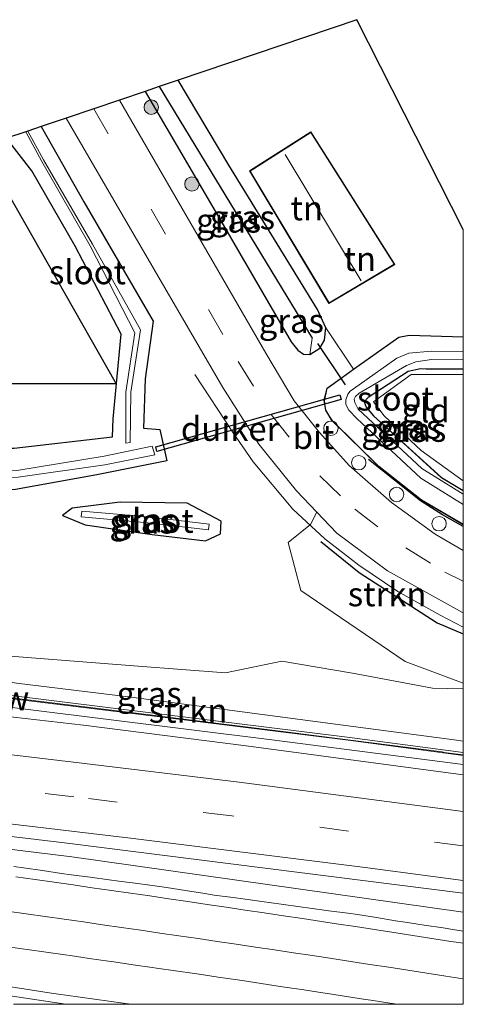
# Model space of a CAD drawing. Units: metres. Extents: x 170331 to 180000, y 381248 to 387501.
# Drawn here: x 179954 to 180000, y 381250 to 381352 of the extents above; entities that cross this region are included whole.
import ezdxf
from ezdxf.enums import TextEntityAlignment as Align

# ---------------------------------------------------------------- set-up
doc = ezdxf.new("R2010")
doc.units = ezdxf.units.M
doc.linetypes.add('IE-TERREINAFSCHEIDING', pattern=[10, 8, -2])
doc.linetypes.add('VW-3-9_STREEP', pattern=[12, 3, -9])
doc.layers.get('0').update_dxf_attribs({"lineweight": 25})
for name, color, linetype, lineweight in [('B-ME-AL-OVERIG-S-B1', 7, 'Continuous', 18), ('B-ME-BV-GELEIDECONSTRUCTIE-GELEIDERAIL-L-B1', 213, 'BV-GELEIDERAIL', 18), ('B-ME-GR-BOOM-GV-B6', 93, 'Continuous', 18), ('B-ME-GR-BOOM-S-B1', 93, 'Continuous', 18), ('B-ME-GR-STRUIKEN-GV-B6', 93, 'Continuous', 18), ('B-ME-GW-KRUINLIJN-L-B1', 93, 'Continuous', 18), ('B-ME-GW-TEENLIJN-L-B1', 93, 'Continuous', 18), ('B-ME-IE-GRASLAND-GV-B6', 93, 'Continuous', 18), ('B-ME-IE-GRONDWERKLIJN-GROND_INGERICHT-GV-B6', 253, 'Continuous', 18), ('B-ME-IE-TERREINAFSCHEIDING-RASTERHEKWERK-L-B1', 8, 'IE-TERREINAFSCHEIDING', 18), ('B-ME-KG-KADASTRAAL-DAKRAND-L-B1', 13, 'Continuous', 18), ('B-ME-KG-KADASTRAAL-NOKLIJN-L-B1', 13, 'Continuous', 18), ('B-ME-KW-GELUIDSWERING-GV-B6', 8, 'Continuous', 18), ('B-ME-KW-SCHERM-L-B1', 8, 'Continuous', 18), ('B-ME-OG-WATER-GV-B6', 153, 'Continuous', 18), ('B-ME-VH-VERH_SOORT-BITUMEN-GV-B6', 8, 'IE-TERREINAFSCHEIDING-NATUURLIJK-HOUTWAL', 18), ('B-ME-VW-MARKERING-39STREEP-015-L-B1', 255, 'VW-3-9_STREEP', 18), ('B-ME-VW-MARKERING-STREEP-015-L-B1', 7, 'Continuous', 18)]:
    doc.layers.add(name, color=color, linetype=linetype, lineweight=lineweight)
for name, color, linetype in [('B-ME-GR-BOMENRIJ-L-B1', 10, 'Continuous'), ('B-ME-GW-INSTEEKWATERGANG-L-B1', 10, 'Continuous'), ('B-ME-GW-WATERGANG-GREPPEL-L-B1', 10, 'Continuous'), ('B-ME-KG-KADASTRAAL-OPNAMEDTMGRENS-L-B1', 10, 'Continuous'), ('B-ME-KW-DUIKER-GV-B6', 10, 'Continuous'), ('B-ME-KW-DUIKER-L-B1', 10, 'Continuous')]:
    doc.layers.add(name, color=color, linetype=linetype)
doc.styles.add('NLCS-ISO', font='NLCS-ISO.TTF')
doc.linetypes.add('BV-GELEIDERAIL', pattern='A,10,-3,[108,NLCS.SHX,S=1,R=0,X=0,Y=0],-3', length=16)
doc.linetypes.add('IE-TERREINAFSCHEIDING-NATUURLIJK-HOUTWAL', pattern='A,7,-1.5,[67,NLCS.SHX,S=0.75,R=45,X=0,Y=0],-1.5,7,-1.5,[70,NLCS.SHX,S=0.75,R=0,X=0,Y=0],-1.5', length=20)

# ---------------------------------------------------------------- blocks, each defined once
blk = doc.blocks.new('d51HN_FeatureWriter_4_98_FMEBLOCK6')
at = {"layer": 'B-ME-GW-INSTEEKWATERGANG-L-B1'}
for points in [[(7.21, -9.83, 23.27), (2.86, -7.3, 23.3), (-1.55, -3.78, 23.33), (-6.38, 0.94, 23.48), (-7.07, 2.07, 23.48), (-7.21, 3.08, 23.25), (-6.91, 4.36, 23.23), (-5.34, 5.5, 23.23), (-4.17, 6.32, 23.05), (0.51, 9.63, 23.15), (1.59, 9.83, 23.15), (7.21, 9.66, 23.12)], [(7.21, 6.31, 22.75), (3.94, 6.3, 22.75), (2.77, 6.34, 22.75), (1.49, 6.07, 22.75), (-2.67, 3.39, 22.75), (-3.07, 2.94, 22.65), (-2.86, 2.37, 22.65), (-2.1, 1.46, 22.65), (4.96, -4.95, 22.7), (7.21, -6.3, 22.7)]]:
    blk.add_polyline3d(points, dxfattribs=at)
blk = doc.blocks.new('boom')
h = blk.add_hatch(color=256)
edge = h.paths.add_edge_path()
edge.add_arc((0, 0), 0.75, 0, 360)
blk.add_circle((0, 0), 0.75)
blk = doc.blocks.new('dtb')
blk.add_circle((0, 0), 0.75)

msp = doc.modelspace()

# ---------------------------------------------------------------- linework, layer by layer
at = {"layer": 'B-ME-BV-GELEIDECONSTRUCTIE-GELEIDERAIL-L-B1'}
for points in [[(179972.152, 381315.403, 24.403), (179976.06, 381309.448, 24.403), (179978.187, 381306.336, 24.403), (179982.331, 381301.41, 24.403), (179985.638, 381298.325, 24.403), (179989.179, 381295.589, 24.403), (179993.218, 381292.864, 24.403), (179997.593, 381290.406, 24.403), (180000, 381289.1644, 24.403)], [(179829.805, 381294.631, 24.067), (179850.086, 381292.069, 25.042), (179900.476, 381286.765, 25.967), (179946.759, 381281.617, 26.467), (179979.859, 381277.507, 26.917), (180000, 381274.9172, 27.2401)], [(180000, 381259.5671, 27.586), (179959.388, 381265.302, 26.895), (179901.287, 381272.455, 26.095), (179849.72, 381278.132, 25.445), (179792.605, 381283.843, 24.87), (179723.358, 381289.421, 24.493)], [(180000, 381259.5671, 27.586), (179959.388, 381265.302, 26.895), (179901.287, 381272.455, 26.095), (179849.72, 381278.132, 25.445), (179792.605, 381283.843, 24.87), (179723.358, 381289.421, 24.493)], [(179958.768, 381250, 26.5994), (179941.907, 381252.549, 26.395), (179889.146, 381259.537, 25.495), (179841.543, 381265.119, 24.995), (179784.573, 381271.089, 24.595), (179736.815, 381275.155, 24.445)], [(179958.768, 381250, 26.5994), (179941.907, 381252.549, 26.395), (179889.146, 381259.537, 25.495), (179841.543, 381265.119, 24.995), (179784.573, 381271.089, 24.595), (179736.815, 381275.155, 24.445)], [(179958.768, 381250, 26.5994), (179941.907, 381252.549, 26.395), (179889.146, 381259.537, 25.495), (179841.543, 381265.119, 24.995), (179784.573, 381271.089, 24.595), (179736.815, 381275.155, 24.445)]]:
    msp.add_polyline3d(points, dxfattribs=at)
at = {"layer": 'B-ME-GR-BOMENRIJ-L-B1'}
for points in [[(180000, 381299.6223, 23.2976), (179997.828, 381300.816, 23.305), (179995.546, 381302.29, 23.305), (179990.184, 381306.583, 23.305)], [(179985.22, 381298.063, 23.333), (179989.21, 381294.851, 23.333), (179997.291, 381289.601, 23.333), (180000, 381288.4568, 23.333)]]:
    msp.add_polyline3d(points, dxfattribs=at)
at = {"layer": 'B-ME-GR-BOOM-GV-B6'}
for points in [[(179963.984, 381314.442, 23.111), (179950.002, 381339.046, 23.111), (179952.629, 381339.936, 23.107), (179955.2328, 381336.5442, 23.4067), (179959.7302, 381328.7192, 23.3284), (179964.5096, 381319.5976, 23.1878), (179963.6811, 381310.791, 22.9122), (179963.6026, 381308.9397, 22.8704), (179953.4103, 381307.7594, 22.9502), (179935.2035, 381307.7448, 22.8611), (179924.0682, 381308.5085, 22.7677), (179906.1196, 381308.9563, 22.6425), (179900.7985, 381310.4597, 22.6867), (179890.5613, 381312.4464, 22.6044), (179883.2694, 381313.5374, 22.5455)], [(179879.841, 381315.3013, 22.5826), (179896.904, 381314.442, 23.036), (179963.984, 381314.442, 23.111)]]:
    msp.add_polyline3d(points, dxfattribs=at)
at = {"layer": 'B-ME-GR-STRUIKEN-GV-B6'}
for points in [[(180000, 381283.3358, 23.2702), (179993.9731, 381285.6126, 23.0964), (179983.1617, 381292.9729, 22.8402), (179981.8451, 381297.9495, 23.0603), (179984.142, 381299.8165, 23.4124), (179984.792, 381301.1195, 23.498), (179986.881, 381298.92, 23.492), (179992.148, 381295.029, 23.485), (179998.347, 381291.537, 23.465), (179999.932, 381290.702, 23.46), (180000, 381290.6756, 23.4585), (180000, 381283.3358, 23.2702)], [(180000, 381276.132, 26.5721), (179987.944, 381277.744, 26.424), (179968.127, 381280.21, 26.072), (179948.334, 381282.641, 25.698), (179940.063, 381283.6006, 25.5882), (179936.4213, 381285.6413, 24.9794), (179943.0845, 381285.1748, 24.6652), (179953.639, 381283.3441, 25.0971), (179965.5463, 381281.9048, 25.2281), (179986.7584, 381279.0804, 25.7703), (179999.0377, 381277.4748, 25.8417), (180000, 381277.3266, 25.863), (180000, 381276.132, 26.5721)]]:
    msp.add_polyline3d(points, dxfattribs=at)
at = {"layer": 'B-ME-GW-INSTEEKWATERGANG-L-B1'}
for points in [[(179966.988, 381344.805, 23.369), (179975.334, 381330.529, 23.303), (179982.134, 381318.798, 23.353), (179982.852, 381317.944, 23.303), (179983.422, 381317.508, 23.203), (179984.082, 381317.47, 23.203), (179985.134, 381318.135, 23.153), (179985.592, 381318.961, 23.128), (179985.739, 381320.238, 23.153), (179984.889, 381322.135, 23.203), (179975.665, 381337.151, 23.253), (179970.422, 381345.969, 23.253)], [(179956.2069, 381341.1494, 23.1082), (179960.6501, 381333.3259, 23.2054), (179967.8364, 381320.9524, 22.7515), (179966.9983, 381314.9585, 23.0321), (179966.8135, 381309.827, 22.9375), (179968.5352, 381309.6928, 22.9013), (179969.2585, 381306.4371, 22.8611), (179961.9755, 381304.9722, 22.5074), (179953.5535, 381303.4733, 22.5781), (179945.5034, 381302.9577, 22.6593), (179934.8082, 381303.6263, 22.5521), (179923.6192, 381304.4291, 22.558), (179909.4764, 381305.3674, 22.6281), (179898.4856, 381307.1717, 22.7272), (179886.7455, 381309.0634, 22.8401)], [(179883.2694, 381313.5374, 22.5455), (179890.5613, 381312.4464, 22.6044), (179900.7985, 381310.4597, 22.6867), (179906.1196, 381308.9563, 22.6425), (179924.0682, 381308.5085, 22.7677), (179935.2035, 381307.7448, 22.8611), (179953.4103, 381307.7594, 22.9502), (179963.6026, 381308.9397, 22.8704), (179963.6811, 381310.791, 22.9122), (179964.5096, 381319.5976, 23.1878), (179959.7302, 381328.7192, 23.3284), (179955.2328, 381336.5442, 23.4067), (179952.629, 381339.936, 23.107)], [(179974.8171, 381298.852, 22.6413), (179974.8979, 381300.1561, 22.6313), (179971.3443, 381302.0549, 22.8948), (179964.3975, 381302.1608, 22.6521), (179959.4401, 381301.5295, 22.4928), (179958.4363, 381300.7623, 22.6115), (179960.7843, 381299.7776, 22.6149), (179967.7134, 381298.7907, 22.65), (179973.2463, 381298.1124, 22.657), (179974.8171, 381298.852, 22.6413)]]:
    msp.add_polyline3d(points, dxfattribs=at)
at = {"layer": 'B-ME-GW-KRUINLIJN-L-B1'}
msp.add_polyline3d([(180000, 381276.132, 26.5721), (179987.944, 381277.744, 26.424), (179968.127, 381280.21, 26.072), (179948.334, 381282.641, 25.698), (179940.063, 381283.6006, 25.5882), (179936.4213, 381285.6413, 24.9794), (179934.8337, 381286.5309, 24.9806)], dxfattribs=at)
at = {"layer": 'B-ME-GW-TEENLIJN-L-B1'}
msp.add_polyline3d([(179944.4269, 381287.1566, 23.7024), (179953.4459, 381286.1227, 23.6396), (179966.2649, 381285.1143, 23.5437), (179975.3389, 381284.4186, 23.5299), (179981.1651, 381285.6306, 23.2218), (179988.494, 381284.3871, 23.3124), (179996.7969, 381282.8378, 23.3476), (180000, 381282.7758, 23.3259)], dxfattribs=at)
at = {"layer": 'B-ME-GW-WATERGANG-GREPPEL-L-B1'}
msp.add_line((179968.449, 381345.3, 21.112), (179984.32, 381319.163, 21.353), dxfattribs=at)
at = {"layer": 'B-ME-IE-GRASLAND-GV-B6'}
for points in [[(179970.422, 381345.969, 23.253), (179975.665, 381337.151, 23.253), (179984.889, 381322.135, 23.203), (179985.739, 381320.238, 23.153), (179985.592, 381318.961, 23.128), (179985.134, 381318.135, 23.153), (179984.082, 381317.47, 23.203), (179984.32, 381319.163, 21.353), (179968.449, 381345.3, 21.112), (179970.422, 381345.969, 23.253)], [(180000, 381297.1398, 23.376), (179997.084, 381298.81, 23.376), (179992.553, 381302.096, 23.376), (179988.155, 381305.951, 23.383), (179985.074, 381309.362, 23.418), (179982.467, 381312.663, 23.485), (179979.515, 381317.618, 23.438), (179964.327, 381343.902, 23.54), (179966.988, 381344.805, 23.369), (179975.334, 381330.529, 23.303), (179982.134, 381318.798, 23.353), (179982.852, 381317.944, 23.303), (179983.422, 381317.508, 23.203), (179984.082, 381317.47, 23.203), (179985.134, 381318.135, 23.153), (179985.592, 381318.961, 23.128), (179985.739, 381320.238, 23.153), (179988.623, 381315.962, 23.05), (179987.454, 381315.135, 23.228), (179985.883, 381313.999, 23.228), (179985.588, 381312.717, 23.253), (179985.723, 381311.71, 23.478), (179986.417, 381310.582, 23.478), (179991.242, 381305.856, 23.328), (179995.655, 381302.344, 23.303), (180000, 381299.806, 23.2692), (180000, 381297.1398, 23.376)], [(179968.449, 381345.3, 21.112), (179984.32, 381319.163, 21.353), (179984.082, 381317.47, 23.203), (179983.422, 381317.508, 23.203), (179982.852, 381317.944, 23.303), (179982.134, 381318.798, 23.353), (179975.334, 381330.529, 23.303), (179966.988, 381344.805, 23.369), (179968.449, 381345.3, 21.112)], [(179953.5535, 381303.4733, 22.5781), (179961.9755, 381304.9722, 22.5074), (179969.2585, 381306.4371, 22.8611), (179968.5352, 381309.6928, 22.9013), (179966.8135, 381309.827, 22.9375), (179966.9983, 381314.9585, 23.0321), (179967.8364, 381320.9524, 22.7515), (179960.6501, 381333.3259, 23.2054), (179956.2069, 381341.1494, 23.1082), (179958.801, 381342.029, 23.477), (179965.489, 381330.543, 23.446), (179975.071, 381314.035, 23.535), (179978.807, 381308.165, 23.512), (179982.703, 381303.319, 23.504), (179984.792, 381301.1195, 23.498), (179984.142, 381299.8165, 23.4124), (179981.8451, 381297.9495, 23.0603), (179983.1617, 381292.9729, 22.8402), (179993.9731, 381285.6126, 23.0964), (180000, 381283.3358, 23.2702), (180000, 381282.7758, 23.3259)], [(179883.2694, 381313.5374, 22.5455), (179890.5613, 381312.4464, 22.6044), (179900.7985, 381310.4597, 22.6867), (179906.1196, 381308.9563, 22.6425), (179924.0682, 381308.5085, 22.7677), (179935.2035, 381307.7448, 22.8611), (179953.4103, 381307.7594, 22.9502), (179963.6026, 381308.9397, 22.8704), (179963.6811, 381310.791, 22.9122), (179964.5096, 381319.5976, 23.1878), (179959.7302, 381328.7192, 23.3284), (179955.2328, 381336.5442, 23.4067), (179952.629, 381339.936, 23.107), (179954.616, 381340.61, 22.129), (179956.2886, 381337.5062, 22.0475)], [(179956.2886, 381337.5062, 22.0475), (179961.3041, 381328.7641, 22.0714), (179965.9293, 381319.7328, 22.0996), (179964.9938, 381313.5514, 22.0819), (179964.9805, 381308.259, 21.8275), (179965.4439, 381308.3378, 21.7728), (179965.5018, 381313.5652, 22.0463), (179966.4984, 381320.0538, 22.0187), (179961.5335, 381328.9378, 22.1004), (179956.4564, 381337.6787, 22.0392), (179954.8365, 381340.6847, 22.2647), (179956.2069, 381341.1494, 23.1082), (179960.6501, 381333.3259, 23.2054), (179967.8364, 381320.9524, 22.7515), (179966.9983, 381314.9585, 23.0321), (179966.8135, 381309.827, 22.9375), (179968.5352, 381309.6928, 22.9013), (179969.2585, 381306.4371, 22.8611), (179961.9755, 381304.9722, 22.5074), (179953.5535, 381303.4733, 22.5781)], [(180000, 381319.298, 23.1175), (180000, 381317.7753, 22.053), (179996.679, 381317.809, 22.053), (179994.355, 381317.623, 22.053), (179993.108, 381317.081, 22.053), (179989.195, 381314.328, 22.053), (179988.271, 381313.684, 22.053), (179988.01, 381313.345, 22.053), (179987.803, 381312.783, 22.053), (179987.802, 381312.277, 22.053), (179988.129, 381311.699, 22.053), (179988.995, 381310.783, 22.053), (179995.596, 381304.651, 22.053), (180000, 381301.9192, 22.053), (180000, 381299.806, 23.2692), (179995.655, 381302.344, 23.303), (179991.242, 381305.856, 23.328), (179986.417, 381310.582, 23.478), (179985.723, 381311.71, 23.478), (179985.588, 381312.717, 23.253), (179985.883, 381313.999, 23.228), (179987.454, 381315.135, 23.228), (179988.623, 381315.962, 23.05), (179993.301, 381319.273, 23.153), (179994.386, 381319.474, 23.153), (180000, 381319.298, 23.1175)], [(180000, 381315.9462, 22.753), (179996.734, 381315.938, 22.753), (179995.559, 381315.984, 22.753), (179994.283, 381315.707, 22.753), (179990.128, 381313.025, 22.753), (179989.721, 381312.581, 22.653), (179989.93, 381312.011, 22.653), (179990.699, 381311.097, 22.653), (179997.754, 381304.687, 22.703), (180000, 381303.3412, 22.703), (180000, 381302.9792, 22.053), (179995.683, 381305.657, 22.053), (179989.082, 381311.789, 22.053), (179988.738, 381312.5, 22.053), (179988.677, 381312.856, 22.053), (179988.827, 381313.101, 22.053), (179989.209, 381313.473, 22.053), (179994.115, 381316.329, 22.053), (179995.087, 381316.706, 22.053), (179996.693, 381316.954, 22.053), (180000, 381316.9204, 22.053), (180000, 381315.9462, 22.753)], [(180000, 381315.9462, 22.753), (180000, 381315.3926, 22.728), (179994.607, 381315.402, 22.728), (179990.678, 381312.554, 22.728), (179991.788, 381311.114, 22.728), (179995.64, 381307.503, 22.703), (180000, 381304.352, 22.703), (180000, 381303.3412, 22.703), (179997.754, 381304.687, 22.703), (179990.699, 381311.097, 22.653), (179989.93, 381312.011, 22.653), (179989.721, 381312.581, 22.653), (179990.128, 381313.025, 22.753), (179994.283, 381315.707, 22.753), (179995.559, 381315.984, 22.753), (179996.734, 381315.938, 22.753), (180000, 381315.9462, 22.753)], [(179886.9578, 381310.7634, 21.5556), (179895.6253, 381309.2808, 21.5874), (179905.4471, 381307.0832, 21.5389), (179910.3833, 381306.5121, 21.5602), (179923.844, 381305.5898, 21.5919), (179936.0617, 381304.7071, 21.6002), (179945.1666, 381304.3302, 21.596), (179953.8384, 381304.7557, 21.612), (179962.8229, 381306.0187, 21.6543), (179967.9941, 381307.0715, 21.6323), (179967.7387, 381307.9703, 21.638), (179962.7576, 381306.9176, 21.5416), (179953.6751, 381305.4305, 21.5342), (179945.2493, 381305.2058, 21.5484), (179936.0889, 381305.5731, 21.5231), (179923.9941, 381306.4279, 21.5583), (179910.5405, 381307.5059, 21.3921), (179905.4329, 381307.9766, 21.534), (179895.7062, 381310.3185, 21.5066), (179887.0768, 381311.6653, 21.5596)], [(180000, 381282.7758, 23.3259), (179996.7969, 381282.8378, 23.3476), (179988.494, 381284.3871, 23.3124), (179981.1651, 381285.6306, 23.2218), (179975.3389, 381284.4186, 23.5299), (179966.2649, 381285.1143, 23.5437), (179953.4459, 381286.1227, 23.6396), (179944.4269, 381287.1566, 23.7024), (179944.9114, 381292.445, 23.2437), (179941.0351, 381296.6304, 22.9782), (179933.477, 381299.2981, 22.8314), (179923.0558, 381300.153, 22.9034), (179912.7519, 381301.1247, 22.9245), (179902.6372, 381302.5879, 22.9137), (179892.8124, 381304.4312, 22.9846), (179883.605, 381306.0447, 22.95)], [(179959.4401, 381301.5295, 22.4928), (179964.3975, 381302.1608, 22.6521), (179971.3443, 381302.0549, 22.8948), (179974.8979, 381300.1561, 22.6313), (179974.8171, 381298.852, 22.6413), (179973.2463, 381298.1124, 22.657), (179967.7134, 381298.7907, 22.65), (179960.7843, 381299.7776, 22.6149), (179958.4363, 381300.7623, 22.6115), (179959.4401, 381301.5295, 22.4928)], [(179959.4401, 381301.5295, 22.4928), (179958.4363, 381300.7623, 22.6115), (179960.7843, 381299.7776, 22.6149), (179967.7134, 381298.7907, 22.65), (179973.2463, 381298.1124, 22.657), (179974.8171, 381298.852, 22.6413), (179974.8979, 381300.1561, 22.6313), (179971.3443, 381302.0549, 22.8948), (179964.3975, 381302.1608, 22.6521), (179959.4401, 381301.5295, 22.4928)], [(179973.6546, 381299.8769, 21.9472), (179967.3397, 381300.6089, 21.8808), (179960.4175, 381301.2273, 21.8805), (179960.3641, 381300.6297, 21.8805), (179967.2785, 381300.012, 21.8808), (179973.5855, 381299.2809, 21.9472), (179973.6546, 381299.8769, 21.9472)], [(179879.1037, 381291.7567, 24.5086), (179888.7793, 381291.9711, 24.7047), (179897.698, 381291.3569, 24.8938), (179908.2668, 381290.5091, 24.9763), (179917.9971, 381289.4102, 25.0916), (179926.2999, 381288.445, 25.1891), (179934.8337, 381286.5309, 24.9806), (179936.4213, 381285.6413, 24.9794), (179932.9648, 381285.8833, 25.1423), (179924.1161, 381286.7639, 25.1137), (179917.1736, 381287.4554, 25.0064), (179907.4493, 381288.8575, 24.8042), (179897.4067, 381289.5953, 24.7994), (179888.8866, 381290.5305, 24.716), (179888.863, 381289.334, 25.053), (179888.841, 381289.018, 25.052), (179908.67, 381286.869, 25.156), (179928.4, 381284.651, 25.432), (179948.44, 381282.326, 25.698), (179968.233, 381279.895, 26.072), (179988.05, 381277.429, 26.424), (180000, 381275.8311, 26.5708), (180000, 381273.8175, 26.4392)], [(180000, 381273.8175, 26.4392), (179977.473, 381276.842, 26.107), (179960.608, 381278.995, 25.829), (179932.724, 381282.181, 25.403), (179909.306, 381284.978, 25.051), (179889.427, 381287.151, 24.8), (179861.188, 381290.126, 24.482)], [(180000, 381277.3266, 25.863), (179999.0377, 381277.4748, 25.8417), (179986.7584, 381279.0804, 25.7703), (179965.5463, 381281.9048, 25.2281), (179953.639, 381283.3441, 25.0971), (179943.0845, 381285.1748, 24.6652), (179936.4213, 381285.6413, 24.9794), (179934.8337, 381286.5309, 24.9806), (179944.4269, 381287.1566, 23.7024), (179953.4459, 381286.1227, 23.6396), (179966.2649, 381285.1143, 23.5437), (179975.3389, 381284.4186, 23.5299), (179981.1651, 381285.6306, 23.2218), (179988.494, 381284.3871, 23.3124), (179996.7969, 381282.8378, 23.3476), (180000, 381282.7758, 23.3259), (180000, 381277.3266, 25.863)], [(179883.467, 381275.38, 25.016), (179906.819, 381272.785, 25.323), (179931.113, 381270.046, 25.661), (179958.918, 381266.747, 26.111), (180000, 381261.5554, 26.7754), (180000, 381257.6071, 26.8186)], [(179883.467, 381275.38, 25.016), (179906.819, 381272.785, 25.323), (179931.113, 381270.046, 25.661), (179958.918, 381266.747, 26.111), (180000, 381261.5554, 26.7754), (180000, 381257.6071, 26.8186)], [(180000, 381257.6071, 26.8186), (179998.904, 381257.779, 26.797), (179997.915, 381257.928, 26.783), (179995.937, 381258.226, 26.755), (179993.96, 381258.525, 26.727), (179992.972, 381258.683, 26.706), (179990.997, 381259, 26.662), (179989.023, 381259.317, 26.619), (179988.033, 381259.448, 26.605), (179986.051, 381259.712, 26.578), (179984.068, 381259.975, 26.55), (179983.078, 381260.116, 26.532), (179981.097, 381260.398, 26.495), (179979.117, 381260.68, 26.459), (179978.126, 381260.813, 26.446), (179976.144, 381261.079, 26.421), (179974.162, 381261.346, 26.396), (179973.173, 381261.502, 26.374), (179971.197, 381261.813, 26.33), (179969.222, 381262.124, 26.285), (179968.23, 381262.259, 26.271), (179966.249, 381262.529, 26.242), (179964.267, 381262.798, 26.212), (179963.276, 381262.93, 26.201), (179961.293, 381263.194, 26.179), (179959.311, 381263.458, 26.156), (179958.321, 381263.599, 26.139), (179956.341, 381263.882, 26.104), (179954.361, 381264.164, 26.07), (179953.37, 381264.296, 26.053)], [(180000, 381257.6071, 26.8186), (179998.904, 381257.779, 26.797), (179997.915, 381257.928, 26.783), (179995.937, 381258.226, 26.755), (179993.96, 381258.525, 26.727), (179992.972, 381258.683, 26.706), (179990.997, 381259, 26.662), (179989.023, 381259.317, 26.619), (179988.033, 381259.448, 26.605), (179986.051, 381259.712, 26.578), (179984.068, 381259.975, 26.55), (179983.078, 381260.116, 26.532), (179981.097, 381260.398, 26.495), (179979.117, 381260.68, 26.459), (179978.126, 381260.813, 26.446), (179976.144, 381261.079, 26.421), (179974.162, 381261.346, 26.396), (179973.173, 381261.502, 26.374), (179971.197, 381261.813, 26.33), (179969.222, 381262.124, 26.285), (179968.23, 381262.259, 26.271), (179966.249, 381262.529, 26.242), (179964.267, 381262.798, 26.212), (179963.276, 381262.93, 26.201), (179961.293, 381263.194, 26.179), (179959.311, 381263.458, 26.156), (179958.321, 381263.599, 26.139), (179956.341, 381263.882, 26.104), (179954.361, 381264.164, 26.07), (179953.37, 381264.296, 26.053)], [(179953.078, 381251.814, 25.806), (179955.055, 381251.511, 25.832), (179957.032, 381251.207, 25.858), (179958.021, 381251.056, 25.871), (179960.002, 381250.781, 25.908), (179961.983, 381250.507, 25.946), (179962.974, 381250.369, 25.964), (179964.954, 381250.088, 25.995), (179965.5719, 381250, 26.0044), (179953.3532, 381250, 25.631)], [(179953.078, 381251.814, 25.806), (179955.055, 381251.511, 25.832), (179957.032, 381251.207, 25.858), (179958.021, 381251.056, 25.871), (179960.002, 381250.781, 25.908), (179961.983, 381250.507, 25.946), (179962.974, 381250.369, 25.964), (179964.954, 381250.088, 25.995), (179965.5719, 381250, 26.0044), (179953.3532, 381250, 25.631)], [(179953.078, 381251.814, 25.806), (179955.055, 381251.511, 25.832), (179957.032, 381251.207, 25.858), (179958.021, 381251.056, 25.871), (179960.002, 381250.781, 25.908), (179961.983, 381250.507, 25.946), (179962.974, 381250.369, 25.964), (179964.954, 381250.088, 25.995), (179965.5719, 381250, 26.0044), (179953.3532, 381250, 25.631)]]:
    msp.add_polyline3d(points, dxfattribs=at)
at = {"layer": 'B-ME-IE-GRONDWERKLIJN-GROND_INGERICHT-GV-B6'}
for points in [[(180000, 381319.298, 23.1175), (179994.386, 381319.474, 23.153), (179993.301, 381319.273, 23.153), (179988.623, 381315.962, 23.05), (179985.739, 381320.238, 23.153), (179984.889, 381322.135, 23.203), (179975.665, 381337.151, 23.253), (179970.422, 381345.969, 23.253), (179988.942, 381352.247, 23.111), (180000, 381330.457, 23.0006), (180000, 381319.298, 23.1175)], [(179977.833, 381336.547, 23.378), (179986.068, 381322.784, 23.378), (179992.905, 381326.837, 23.378), (179984.199, 381340.611, 23.378), (179977.833, 381336.547, 23.378)], [(180000, 381315.3926, 22.728), (180000, 381304.352, 22.703), (179995.64, 381307.503, 22.703), (179991.788, 381311.114, 22.728), (179990.678, 381312.554, 22.728), (179994.607, 381315.402, 22.728), (180000, 381315.3926, 22.728)]]:
    msp.add_polyline3d(points, dxfattribs=at)
at = {"layer": 'B-ME-IE-TERREINAFSCHEIDING-RASTERHEKWERK-L-B1'}
msp.add_polyline3d([(180000, 381304.352, 22.703), (179995.64, 381307.503, 22.703), (179991.788, 381311.114, 22.728), (179990.678, 381312.554, 22.728), (179994.607, 381315.402, 22.728), (180000, 381315.3926, 22.728)], dxfattribs=at)
at = {"layer": 'B-ME-KG-KADASTRAAL-DAKRAND-L-B1'}
msp.add_polyline3d([(179992.834, 381326.853, 26.053), (179986.085, 381322.852, 26.053), (179977.901, 381336.531, 26.053), (179984.185, 381340.542, 26.053), (179992.834, 381326.853, 26.053)], dxfattribs=at)
at = {"layer": 'B-ME-KG-KADASTRAAL-NOKLIJN-L-B1'}
msp.add_line((179989.399, 381325.123, 30.253), (179981.528, 381338.262, 30.253), dxfattribs=at)
at = {"layer": 'B-ME-KG-KADASTRAAL-OPNAMEDTMGRENS-L-B1'}
msp.add_polyline3d([(180000, 381330.457, 23.0006), (179988.942, 381352.247, 23.111), (179970.422, 381345.969, 23.253), (179968.449, 381345.3, 21.112), (179966.988, 381344.805, 23.369), (179964.327, 381343.902, 23.54), (179961.675, 381343.003, 23.498), (179958.801, 381342.029, 23.477), (179956.2069, 381341.1494, 23.1082), (179954.8365, 381340.6847, 22.2647), (179954.616, 381340.61, 22.129), (179952.629, 381339.936, 23.107), (179950.002, 381339.046, 23.111), (179963.984, 381314.442, 23.111), (179896.904, 381314.442, 23.036), (179879.841, 381315.3013, 22.5826), (179815.3008, 381319.6542, 22.5826), (179765.1952, 381322.6148, 22.5826), (179741.4157, 381324.0198, 22.5826), (179704.2752, 381326.5589, 22.5826)], dxfattribs=at)
at = {"layer": 'B-ME-KW-DUIKER-GV-B6'}
msp.add_polyline3d([(179968.2253, 381307.4025, 22.278), (179968.089, 381307.8835, 22.278), (179987.1829, 381313.2905, 22.278), (179987.3191, 381312.8095, 22.278), (179968.2253, 381307.4025, 22.278)], dxfattribs=at)
at = {"layer": 'B-ME-KW-DUIKER-L-B1'}
msp.add_line((179984.864, 381318.613, 22.97), (179987.756, 381314.313, 22.895), dxfattribs=at)
at = {"layer": 'B-ME-KW-GELUIDSWERING-GV-B6'}
msp.add_polyline3d([(180000, 381275.8311, 26.5708), (179988.05, 381277.429, 26.424), (179968.233, 381279.895, 26.072), (179948.44, 381282.326, 25.698), (179928.4, 381284.651, 25.432), (179908.67, 381286.869, 25.156), (179888.841, 381289.018, 25.052), (179888.863, 381289.334, 25.053), (179908.564, 381287.184, 25.156), (179928.294, 381284.966, 25.432), (179940.063, 381283.6006, 25.5882), (179948.334, 381282.641, 25.698), (179968.127, 381280.21, 26.072), (179987.944, 381277.744, 26.424), (180000, 381276.132, 26.5721), (180000, 381275.8311, 26.5708)], dxfattribs=at)
at = {"layer": 'B-ME-KW-SCHERM-L-B1'}
msp.add_polyline3d([(179888.913, 381289.084, 27.105), (179908.462, 381286.988, 27.075), (179908.676, 381286.94, 27.301), (179923.366, 381285.311, 27.285), (179923.57, 381285.248, 27.499), (179938.32, 381283.556, 27.469), (179938.503, 381283.506, 27.704), (179953.19, 381281.838, 27.701), (179953.394, 381281.792, 27.95), (179968.028, 381280.004, 27.955), (179968.255, 381279.956, 28.205), (179982.928, 381278.135, 28.225), (179983.136, 381278.072, 28.438), (179997.809, 381276.201, 28.494), (179998.007, 381276.156, 28.68), (180000, 381275.8945, 28.6736)], dxfattribs=at)
at = {"layer": 'B-ME-OG-WATER-GV-B6'}
for points in [[(179954.8365, 381340.6847, 22.2647), (179956.4564, 381337.6787, 22.0392), (179961.5335, 381328.9378, 22.1004), (179966.4984, 381320.0538, 22.0187), (179965.5018, 381313.5652, 22.0463), (179965.4439, 381308.3378, 21.7728), (179964.9805, 381308.259, 21.8275), (179964.9938, 381313.5514, 22.0819), (179965.9293, 381319.7328, 22.0996), (179961.3041, 381328.7641, 22.0714), (179956.2886, 381337.5062, 22.0475), (179954.616, 381340.61, 22.129), (179954.8365, 381340.6847, 22.2647)], [(180000, 381317.7753, 22.053), (180000, 381316.9204, 22.053), (179996.693, 381316.954, 22.053), (179995.087, 381316.706, 22.053), (179994.115, 381316.329, 22.053), (179989.209, 381313.473, 22.053), (179988.827, 381313.101, 22.053), (179988.677, 381312.856, 22.053), (179988.738, 381312.5, 22.053), (179989.082, 381311.789, 22.053), (179995.683, 381305.657, 22.053), (180000, 381302.9792, 22.053), (180000, 381301.9192, 22.053), (179995.596, 381304.651, 22.053), (179988.995, 381310.783, 22.053), (179988.129, 381311.699, 22.053), (179987.802, 381312.277, 22.053), (179987.803, 381312.783, 22.053), (179988.01, 381313.345, 22.053), (179988.271, 381313.684, 22.053), (179989.195, 381314.328, 22.053), (179993.108, 381317.081, 22.053), (179994.355, 381317.623, 22.053), (179996.679, 381317.809, 22.053), (180000, 381317.7753, 22.053)], [(179887.0768, 381311.6653, 21.5596), (179895.7062, 381310.3185, 21.5066), (179905.4329, 381307.9766, 21.534), (179910.5405, 381307.5059, 21.3921), (179923.9941, 381306.4279, 21.5583), (179936.0889, 381305.5731, 21.5231), (179945.2493, 381305.2058, 21.5484), (179953.6751, 381305.4305, 21.5342), (179962.7576, 381306.9176, 21.5416), (179967.7387, 381307.9703, 21.638), (179967.9941, 381307.0715, 21.6323), (179962.8229, 381306.0187, 21.6543), (179953.8384, 381304.7557, 21.612), (179945.1666, 381304.3302, 21.596), (179936.0617, 381304.7071, 21.6002), (179923.844, 381305.5898, 21.5919), (179910.3833, 381306.5121, 21.5602), (179905.4471, 381307.0832, 21.5389), (179895.6253, 381309.2808, 21.5874), (179886.9578, 381310.7634, 21.5556)], [(179973.6546, 381299.8769, 21.9472), (179973.5855, 381299.2809, 21.9472), (179967.2785, 381300.012, 21.8808), (179960.3641, 381300.6297, 21.8805), (179960.4175, 381301.2273, 21.8805), (179967.3397, 381300.6089, 21.8808), (179973.6546, 381299.8769, 21.9472)]]:
    msp.add_polyline3d(points, dxfattribs=at)
at = {"layer": 'B-ME-VH-VERH_SOORT-BITUMEN-GV-B6'}
for points in [[(180000, 381290.6756, 23.4585), (179999.932, 381290.702, 23.46), (179998.347, 381291.537, 23.465), (179992.148, 381295.029, 23.485), (179986.881, 381298.92, 23.492), (179984.792, 381301.1195, 23.498), (179982.703, 381303.319, 23.504), (179978.807, 381308.165, 23.512), (179975.071, 381314.035, 23.535), (179965.489, 381330.543, 23.446), (179958.801, 381342.029, 23.477), (179961.675, 381343.003, 23.498), (179964.327, 381343.902, 23.54), (179979.515, 381317.618, 23.438), (179982.467, 381312.663, 23.485), (179985.074, 381309.362, 23.418), (179988.155, 381305.951, 23.383), (179992.553, 381302.096, 23.376), (179997.084, 381298.81, 23.376), (180000, 381297.1398, 23.376), (180000, 381290.6756, 23.4585)], [(180000, 381261.5554, 26.7754), (179958.918, 381266.747, 26.111), (179931.113, 381270.046, 25.661), (179906.819, 381272.785, 25.323), (179883.467, 381275.38, 25.016), (179859.774, 381277.89, 24.691), (179835.847, 381280.282, 24.448), (179812.079, 381282.589, 24.254), (179788.314, 381284.733, 23.978), (179764.551, 381286.735, 23.877), (179717.064, 381290.436, 23.709), (179726.392, 381302.147, 23.529), (179765.89, 381299.069, 23.704), (179790.084, 381297.154, 23.8), (179837.504, 381292.367, 24.176), (179861.188, 381290.126, 24.482), (179889.427, 381287.151, 24.8), (179909.306, 381284.978, 25.051), (179932.724, 381282.181, 25.403), (179960.608, 381278.995, 25.829), (179977.473, 381276.842, 26.107), (180000, 381273.8175, 26.4392), (180000, 381261.5554, 26.7754)], [(180000, 381261.5554, 26.7754), (179958.918, 381266.747, 26.111), (179931.113, 381270.046, 25.661), (179906.819, 381272.785, 25.323), (179883.467, 381275.38, 25.016), (179859.774, 381277.89, 24.691), (179835.847, 381280.282, 24.448), (179812.079, 381282.589, 24.254), (179788.314, 381284.733, 23.978), (179764.551, 381286.735, 23.877), (179717.064, 381290.436, 23.709), (179726.392, 381302.147, 23.529), (179765.89, 381299.069, 23.704), (179790.084, 381297.154, 23.8), (179837.504, 381292.367, 24.176), (179861.188, 381290.126, 24.482), (179889.427, 381287.151, 24.8), (179909.306, 381284.978, 25.051), (179932.724, 381282.181, 25.403), (179960.608, 381278.995, 25.829), (179977.473, 381276.842, 26.107), (180000, 381273.8175, 26.4392), (180000, 381261.5554, 26.7754)], [(179953.37, 381264.296, 26.053), (179954.361, 381264.164, 26.07), (179956.341, 381263.882, 26.104), (179958.321, 381263.599, 26.139), (179959.311, 381263.458, 26.156), (179961.293, 381263.194, 26.179), (179963.276, 381262.93, 26.201), (179964.267, 381262.798, 26.212), (179966.249, 381262.529, 26.242), (179968.23, 381262.259, 26.271), (179969.222, 381262.124, 26.285), (179971.197, 381261.813, 26.33), (179973.173, 381261.502, 26.374), (179974.162, 381261.346, 26.396), (179976.144, 381261.079, 26.421), (179978.126, 381260.813, 26.446), (179979.117, 381260.68, 26.459), (179981.097, 381260.398, 26.495), (179983.078, 381260.116, 26.532), (179984.068, 381259.975, 26.55), (179986.051, 381259.712, 26.578), (179988.033, 381259.448, 26.605), (179989.023, 381259.317, 26.619), (179990.997, 381259, 26.662), (179992.972, 381258.683, 26.706), (179993.96, 381258.525, 26.727), (179995.937, 381258.226, 26.755), (179997.915, 381257.928, 26.783), (179998.904, 381257.779, 26.797), (180000, 381257.6071, 26.8186), (180000, 381250, 26.6713), (179965.5719, 381250, 26.0044)], [(179953.37, 381264.296, 26.053), (179954.361, 381264.164, 26.07), (179956.341, 381263.882, 26.104), (179958.321, 381263.599, 26.139), (179959.311, 381263.458, 26.156), (179961.293, 381263.194, 26.179), (179963.276, 381262.93, 26.201), (179964.267, 381262.798, 26.212), (179966.249, 381262.529, 26.242), (179968.23, 381262.259, 26.271), (179969.222, 381262.124, 26.285), (179971.197, 381261.813, 26.33), (179973.173, 381261.502, 26.374), (179974.162, 381261.346, 26.396), (179976.144, 381261.079, 26.421), (179978.126, 381260.813, 26.446), (179979.117, 381260.68, 26.459), (179981.097, 381260.398, 26.495), (179983.078, 381260.116, 26.532), (179984.068, 381259.975, 26.55), (179986.051, 381259.712, 26.578), (179988.033, 381259.448, 26.605), (179989.023, 381259.317, 26.619), (179990.997, 381259, 26.662), (179992.972, 381258.683, 26.706), (179993.96, 381258.525, 26.727), (179995.937, 381258.226, 26.755), (179997.915, 381257.928, 26.783), (179998.904, 381257.779, 26.797), (180000, 381257.6071, 26.8186), (180000, 381250, 26.6713), (179965.5719, 381250, 26.0044)], [(179953.37, 381264.296, 26.053), (179954.361, 381264.164, 26.07), (179956.341, 381263.882, 26.104), (179958.321, 381263.599, 26.139), (179959.311, 381263.458, 26.156), (179961.293, 381263.194, 26.179), (179963.276, 381262.93, 26.201), (179964.267, 381262.798, 26.212), (179966.249, 381262.529, 26.242), (179968.23, 381262.259, 26.271), (179969.222, 381262.124, 26.285), (179971.197, 381261.813, 26.33), (179973.173, 381261.502, 26.374), (179974.162, 381261.346, 26.396), (179976.144, 381261.079, 26.421), (179978.126, 381260.813, 26.446), (179979.117, 381260.68, 26.459), (179981.097, 381260.398, 26.495), (179983.078, 381260.116, 26.532), (179984.068, 381259.975, 26.55), (179986.051, 381259.712, 26.578), (179988.033, 381259.448, 26.605), (179989.023, 381259.317, 26.619), (179990.997, 381259, 26.662), (179992.972, 381258.683, 26.706), (179993.96, 381258.525, 26.727), (179995.937, 381258.226, 26.755), (179997.915, 381257.928, 26.783), (179998.904, 381257.779, 26.797), (180000, 381257.6071, 26.8186), (180000, 381250, 26.6713), (179965.5719, 381250, 26.0044)], [(179965.5719, 381250, 26.0044), (179964.954, 381250.088, 25.995), (179962.974, 381250.369, 25.964), (179961.983, 381250.507, 25.946), (179960.002, 381250.781, 25.908), (179958.021, 381251.056, 25.871), (179957.032, 381251.207, 25.858), (179955.055, 381251.511, 25.832), (179953.078, 381251.814, 25.806)], [(179965.5719, 381250, 26.0044), (179964.954, 381250.088, 25.995), (179962.974, 381250.369, 25.964), (179961.983, 381250.507, 25.946), (179960.002, 381250.781, 25.908), (179958.021, 381251.056, 25.871), (179957.032, 381251.207, 25.858), (179955.055, 381251.511, 25.832), (179953.078, 381251.814, 25.806)], [(179965.5719, 381250, 26.0044), (179964.954, 381250.088, 25.995), (179962.974, 381250.369, 25.964), (179961.983, 381250.507, 25.946), (179960.002, 381250.781, 25.908), (179958.021, 381251.056, 25.871), (179957.032, 381251.207, 25.858), (179955.055, 381251.511, 25.832), (179953.078, 381251.814, 25.806)]]:
    msp.add_polyline3d(points, dxfattribs=at)
at = {"layer": 'B-ME-VW-MARKERING-39STREEP-015-L-B1'}
msp.add_line((179999.998, 381293.934, 23.504), (180000, 381293.933, 23.504), dxfattribs=at)
for points in [[(179961.675, 381343.003, 23.498), (179976.653, 381316.736, 23.553), (179980.082, 381311.247, 23.543), (179985.112, 381304.889, 23.543), (179988.748, 381301.402, 23.543), (179994.039, 381297.406, 23.504), (179998.097, 381294.887, 23.504), (179999.998, 381293.934, 23.504)], [(180000, 381266.4486, 26.6649), (179976.002, 381269.561, 26.258), (179959.601, 381271.544, 25.978), (179931.506, 381274.857, 25.561), (179907.817, 381277.533, 25.235), (179884.019, 381280.195, 24.923), (179860.199, 381282.677, 24.579), (179836.507, 381285.127, 24.357), (179812.864, 381287.456, 24.163), (179788.964, 381289.662, 23.976), (179765.182, 381291.684, 23.87), (179741.395, 381293.551, 23.768), (179720.707, 381295.093, 23.687)], [(180000, 381266.4486, 26.6649), (179976.002, 381269.561, 26.258), (179959.601, 381271.544, 25.978), (179931.506, 381274.857, 25.561), (179907.817, 381277.533, 25.235), (179884.019, 381280.195, 24.923), (179860.199, 381282.677, 24.579), (179836.507, 381285.127, 24.357), (179812.864, 381287.456, 24.163), (179788.964, 381289.662, 23.976), (179765.182, 381291.684, 23.87), (179741.395, 381293.551, 23.768), (179720.707, 381295.093, 23.687)], [(179952.666, 381259.665, 25.997), (179954.647, 381259.387, 26.028), (179956.627, 381259.109, 26.059), (179958.608, 381258.83, 26.094), (179960.595, 381258.551, 26.129), (179962.574, 381258.264, 26.157), (179964.554, 381257.976, 26.185), (179966.533, 381257.689, 26.218), (179968.512, 381257.402, 26.25), (179970.492, 381257.115, 26.288), (179972.495, 381256.824, 26.326), (179974.474, 381256.53, 26.359), (179976.452, 381256.237, 26.391), (179978.43, 381255.943, 26.425), (179980.409, 381255.649, 26.459), (179982.387, 381255.356, 26.494), (179984.37, 381255.061, 26.53), (179986.346, 381254.757, 26.562), (179988.323, 381254.454, 26.594), (179990.3, 381254.15, 26.631), (179992.277, 381253.846, 26.667), (179994.254, 381253.542, 26.704), (179996.205, 381253.242, 26.741), (179998.181, 381252.932, 26.774), (180000, 381252.6476, 26.8035)], [(179952.666, 381259.665, 25.997), (179954.647, 381259.387, 26.028), (179956.627, 381259.109, 26.059), (179958.608, 381258.83, 26.094), (179960.595, 381258.551, 26.129), (179962.574, 381258.264, 26.157), (179964.554, 381257.976, 26.185), (179966.533, 381257.689, 26.218), (179968.512, 381257.402, 26.25), (179970.492, 381257.115, 26.288), (179972.495, 381256.824, 26.326), (179974.474, 381256.53, 26.359), (179976.452, 381256.237, 26.391), (179978.43, 381255.943, 26.425), (179980.409, 381255.649, 26.459), (179982.387, 381255.356, 26.494), (179984.37, 381255.061, 26.53), (179986.346, 381254.757, 26.562), (179988.323, 381254.454, 26.594), (179990.3, 381254.15, 26.631), (179992.277, 381253.846, 26.667), (179994.254, 381253.542, 26.704), (179996.205, 381253.242, 26.741), (179998.181, 381252.932, 26.774), (180000, 381252.6476, 26.8035)]]:
    msp.add_polyline3d(points, dxfattribs=at)
at = {"layer": 'B-ME-VW-MARKERING-STREEP-015-L-B1'}
for points in [[(180000, 381270.0259, 26.5811), (179976.766, 381273.055, 26.203), (179959.563, 381275.161, 25.914), (179932.187, 381278.385, 25.501), (179908.549, 381281.05, 25.171), (179889.775, 381283.141, 24.949), (179860.501, 381286.253, 24.573), (179837.032, 381288.668, 24.294), (179813.379, 381290.992, 24.105), (179789.551, 381293.228, 23.936), (179765.493, 381295.255, 23.803), (179741.645, 381297.113, 23.705), (179723.257, 381298.423, 23.665)], [(180000, 381262.8397, 26.7523), (179989.808, 381264.205, 26.568), (179965.485, 381267.238, 26.178), (179940.688, 381270.197, 25.787), (179915.81, 381273.018, 25.404), (179891.244, 381275.766, 25.067), (179866.405, 381278.44, 24.762), (179841.502, 381281.001, 24.483), (179816.905, 381283.439, 24.262), (179792.24, 381285.773, 24.082), (179767.431, 381287.913, 23.946), (179743.465, 381289.792, 23.828), (179718.466, 381291.659, 23.767), (179717.998, 381291.691, 23.766)], [(180000, 381262.8397, 26.7523), (179989.808, 381264.205, 26.568), (179965.485, 381267.238, 26.178), (179940.688, 381270.197, 25.787), (179915.81, 381273.018, 25.404), (179891.244, 381275.766, 25.067), (179866.405, 381278.44, 24.762), (179841.502, 381281.001, 24.483), (179816.905, 381283.439, 24.262), (179792.24, 381285.773, 24.082), (179767.431, 381287.913, 23.946), (179743.465, 381289.792, 23.828), (179718.466, 381291.659, 23.767), (179717.998, 381291.691, 23.766)], [(179953.592, 381263.234, 26.095), (179955.572, 381262.953, 26.128), (179957.552, 381262.672, 26.159), (179959.532, 381262.39, 26.191), (179961.512, 381262.109, 26.218), (179963.492, 381261.828, 26.246), (179965.471, 381261.54, 26.277), (179967.485, 381261.248, 26.309), (179969.463, 381260.955, 26.34), (179971.442, 381260.662, 26.372), (179973.42, 381260.369, 26.405), (179975.398, 381260.076, 26.439), (179977.377, 381259.783, 26.472), (179979.355, 381259.49, 26.505), (179981.334, 381259.196, 26.538), (179983.312, 381258.903, 26.572), (179985.289, 381258.604, 26.606), (179986.85, 381258.368, 26.633), (179988.827, 381258.064, 26.668), (179990.804, 381257.76, 26.703), (179992.781, 381257.456, 26.739), (179994.757, 381257.152, 26.774), (179996.734, 381256.845, 26.81), (179998.71, 381256.538, 26.845), (179999.264, 381256.452, 26.855), (180000, 381256.3365, 26.8688)], [(179953.592, 381263.234, 26.095), (179955.572, 381262.953, 26.128), (179957.552, 381262.672, 26.159), (179959.532, 381262.39, 26.191), (179961.512, 381262.109, 26.218), (179963.492, 381261.828, 26.246), (179965.471, 381261.54, 26.277), (179967.485, 381261.248, 26.309), (179969.463, 381260.955, 26.34), (179971.442, 381260.662, 26.372), (179973.42, 381260.369, 26.405), (179975.398, 381260.076, 26.439), (179977.377, 381259.783, 26.472), (179979.355, 381259.49, 26.505), (179981.334, 381259.196, 26.538), (179983.312, 381258.903, 26.572), (179985.289, 381258.604, 26.606), (179986.85, 381258.368, 26.633), (179988.827, 381258.064, 26.668), (179990.804, 381257.76, 26.703), (179992.781, 381257.456, 26.739), (179994.757, 381257.152, 26.774), (179996.734, 381256.845, 26.81), (179998.71, 381256.538, 26.845), (179999.264, 381256.452, 26.855), (180000, 381256.3365, 26.8688)], [(179952.255, 381256.042, 25.921), (179954.236, 381255.763, 25.952), (179954.753, 381255.69, 25.96), (179956.733, 381255.409, 25.991), (179958.713, 381255.127, 26.021), (179959.227, 381255.054, 26.029), (179961.206, 381254.769, 26.061), (179963.186, 381254.484, 26.093), (179963.76, 381254.401, 26.102), (179965.74, 381254.114, 26.137), (179967.719, 381253.828, 26.171), (179968.164, 381253.764, 26.179), (179970.144, 381253.477, 26.212), (179972.123, 381253.191, 26.245), (179972.611, 381253.12, 26.253), (179974.589, 381252.824, 26.286), (179976.568, 381252.529, 26.319), (179977.05, 381252.457, 26.327), (179979.028, 381252.159, 26.361), (179981.005, 381251.861, 26.395), (179981.484, 381251.789, 26.403), (179983.462, 381251.491, 26.436), (179985.439, 381251.193, 26.47), (179985.912, 381251.122, 26.478), (179987.888, 381250.818, 26.514), (179989.865, 381250.514, 26.55), (179990.4, 381250.432, 26.56), (179992.376, 381250.126, 26.597), (179993.1874, 381250, 26.6118)], [(179952.255, 381256.042, 25.921), (179954.236, 381255.763, 25.952), (179954.753, 381255.69, 25.96), (179956.733, 381255.409, 25.991), (179958.713, 381255.127, 26.021), (179959.227, 381255.054, 26.029), (179961.206, 381254.769, 26.061), (179963.186, 381254.484, 26.093), (179963.76, 381254.401, 26.102), (179965.74, 381254.114, 26.137), (179967.719, 381253.828, 26.171), (179968.164, 381253.764, 26.179), (179970.144, 381253.477, 26.212), (179972.123, 381253.191, 26.245), (179972.611, 381253.12, 26.253), (179974.589, 381252.824, 26.286), (179976.568, 381252.529, 26.319), (179977.05, 381252.457, 26.327), (179979.028, 381252.159, 26.361), (179981.005, 381251.861, 26.395), (179981.484, 381251.789, 26.403), (179983.462, 381251.491, 26.436), (179985.439, 381251.193, 26.47), (179985.912, 381251.122, 26.478), (179987.888, 381250.818, 26.514), (179989.865, 381250.514, 26.55), (179990.4, 381250.432, 26.56), (179992.376, 381250.126, 26.597), (179993.1874, 381250, 26.6118)], [(179952.255, 381256.042, 25.921), (179954.236, 381255.763, 25.952), (179954.753, 381255.69, 25.96), (179956.733, 381255.409, 25.991), (179958.713, 381255.127, 26.021), (179959.227, 381255.054, 26.029), (179961.206, 381254.769, 26.061), (179963.186, 381254.484, 26.093), (179963.76, 381254.401, 26.102), (179965.74, 381254.114, 26.137), (179967.719, 381253.828, 26.171), (179968.164, 381253.764, 26.179), (179970.144, 381253.477, 26.212), (179972.123, 381253.191, 26.245), (179972.611, 381253.12, 26.253), (179974.589, 381252.824, 26.286), (179976.568, 381252.529, 26.319), (179977.05, 381252.457, 26.327), (179979.028, 381252.159, 26.361), (179981.005, 381251.861, 26.395), (179981.484, 381251.789, 26.403), (179983.462, 381251.491, 26.436), (179985.439, 381251.193, 26.47), (179985.912, 381251.122, 26.478), (179987.888, 381250.818, 26.514), (179989.865, 381250.514, 26.55), (179990.4, 381250.432, 26.56), (179992.376, 381250.126, 26.597), (179993.1874, 381250, 26.6118)]]:
    msp.add_polyline3d(points, dxfattribs=at)

# ---------------------------------------------------------------- block references
at = {"layer": 'B-ME-AL-OVERIG-S-B1', "rotation": 90}
for p in [(179986.271, 381309.815, 23.56), (179989.154, 381306.244, 23.56), (179993.08, 381302.946, 23.56), (179997.489, 381299.901, 23.56)]:
    msp.add_blockref('dtb', p, dxfattribs=at)
at = {"layer": 'B-ME-GR-BOOM-S-B1', "rotation": 90}
for p in [(179967.629, 381343.16, 23.32), (179971.854, 381335.184, 23.32)]:
    msp.add_blockref('boom', p, dxfattribs=at)
at = {"layer": 'B-ME-GW-INSTEEKWATERGANG-L-B1'}
msp.add_blockref('d51HN_FeatureWriter_4_98_FMEBLOCK6', (179992.794, 381309.64), dxfattribs=at)

# ---------------------------------------------------------------- texts
at = {"layer": 'B-ME-GR-STRUIKEN-GV-B6', "ltscale": 0.2, "style": 'NLCS-ISO'}
for p in [(179992.1018, 381292.5839), (179971.4581, 381280.4928)]:
    msp.add_text('strkn', height=2.5, dxfattribs=at).set_placement(p, align=Align.MIDDLE_CENTER)
at = {"layer": 'B-ME-IE-GRASLAND-GV-B6', "ltscale": 0.2, "style": 'NLCS-ISO'}
for p in [(179977.094, 381331.7195), (179975.654, 381331.385), (179982.1635, 381320.9724), (179992.794, 381309.64), (179994.3385, 381309.9666), (179994.8605, 381309.6626), (179966.6671, 381300.1366), (179966.6671, 381300.1366), (179967.0093, 381300.2541), (179967.4168, 381282.2416)]:
    msp.add_text('gras', height=2.5, dxfattribs=at).set_placement(p, align=Align.MIDDLE_CENTER)
at = {"layer": 'B-ME-IE-GRONDWERKLIJN-GROND_INGERICHT-GV-B6', "ltscale": 0.2, "style": 'NLCS-ISO'}
for s, p in [('tn', (179983.7676, 381332.6652)), ('tn', (179989.2697, 381327.4093)), ('gld', (179996.1019, 381311.6729))]:
    msp.add_text(s, height=2.5, dxfattribs=at).set_placement(p, align=Align.MIDDLE_CENTER)
at = {"layer": 'B-ME-KW-DUIKER-GV-B6', "ltscale": 0.2, "style": 'NLCS-ISO'}
msp.add_text('duiker', height=2.5, dxfattribs=at).set_placement((179975.8083, 381309.7577), align=Align.MIDDLE_CENTER)
at = {"layer": 'B-ME-KW-SCHERM-L-B1', "ltscale": 0.2, "style": 'NLCS-ISO'}
msp.add_text('glw', height=2.5, dxfattribs=at).set_placement((179952.1598, 381281.7926), align=Align.MIDDLE_CENTER)
at = {"layer": 'B-ME-OG-WATER-GV-B6', "ltscale": 0.2, "style": 'NLCS-ISO'}
for p in [(179961.0169, 381326.0282), (179992.9622, 381312.9119), (179968.0421, 381300.2161)]:
    msp.add_text('sloot', height=2.5, dxfattribs=at).set_placement(p, align=Align.MIDDLE_CENTER)
at = {"layer": 'B-ME-VH-VERH_SOORT-BITUMEN-GV-B6', "ltscale": 0.2, "style": 'NLCS-ISO'}
msp.add_text('bit', height=2.5, dxfattribs=at).set_placement((179984.4677, 381308.9188), align=Align.MIDDLE_CENTER)

doc.saveas('drawing.dxf')
